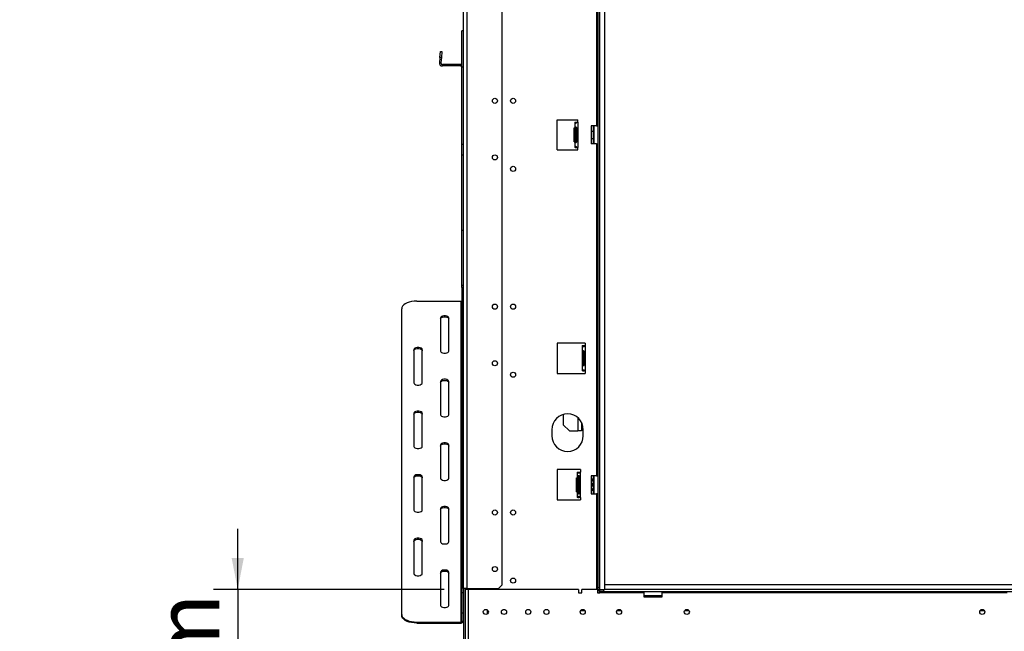
# Model space of a CAD drawing. Units: millimetres. Extents: x 63 to 5307, y 29 to 3973.
# Drawn here: x 221 to 1034, y 1919 to 2424 of the extents above; entities that cross this region are included whole.
import ezdxf

# ---------------------------------------------------------------- set-up
doc = ezdxf.new("R2010")
doc.units = ezdxf.units.MM
doc.header["$LTSCALE"] = 20
doc.layers.add('FORMAT', color=7, linetype='Continuous')
doc.styles.add('SLDTEXTSTYLE0', font='TXT', dxfattribs={"width": 0.75})
doc.dimstyles.new('SLDDIMSTYLE0', dxfattribs={"dimtxt": 52.916667, "dimasz": 26, "dimexe": 0, "dimexo": 0.0625, "dimgap": 13.229167, "dimtad": 1, "dimdec": 0, "dimrnd": 1e-09, "dimzin": 12, "dimdsep": 46, "dimtxsty": 'SLDTEXTSTYLE0', "dimsah": 1, "dimcen": 0.09, "dimadec": 0, "dimazin": 3, "dimtfac": 1, "dimtdec": 0, "dimtmove": 0, "dimatfit": 0, "dimfxl": 0, "dimfrac": 2, "dimtolj": 1, "dimtzin": 12, "dimarcsym": 0})

# ---------------------------------------------------------------- blocks, each defined once
blk = doc.blocks.new('_D_2')
at = {"layer": 'FORMAT', "color": 7}
for p, q in [((400.87, 1953.63), (400.87, 2003.63)), ((571.26, 1953.63), (380.87, 1953.63)), ((400.87, 1953.63), (400.87, 1772.63)), ((220.81, 1879.41), (220.81, 1895.5)), ((220.81, 1895.5), (319.58, 1895.5)), ((319.58, 1895.5), (319.58, 1879.41)), ((231.71, 1853.27), (308.68, 1807.09)), ((571.26, 1772.63), (380.87, 1772.63)), ((400.87, 1772.63), (400.87, 1722.63)), ((220.81, 1763.71), (220.81, 1747.62)), ((319.58, 1747.62), (319.58, 1763.71)), ((220.81, 1747.62), (319.58, 1747.62))]:
    blk.add_line(p, q, dxfattribs=at)
for points in [[(400.87, 1953.63), (405.87, 1979.63), (395.87, 1979.63)], [(400.87, 1772.63), (395.87, 1746.63), (405.87, 1746.63)]]:
    blk.add_solid(points, dxfattribs=at)
at = {"layer": 'FORMAT', "color": 7, "attachment_point": 1, "rotation": 90, "style": 'SLDTEXTSTYLE0'}
for s, insert, char_height in [('181mm', (332.66, 1696.76), 52.917), ('"', (241.15, 1857.55), 52.92), ('8', (271.83, 1830.18), 37.04), ('1', (222.45, 1802.81), 37.04), ('7', (241.15, 1763.71), 52.92)]:
    blk.add_mtext(s, dxfattribs=dict(at, insert=insert, char_height=char_height))

msp = doc.modelspace()

# ---------------------------------------------------------------- linework, layer by layer
at = {"color": 7, "linetype": 'Continuous', "lineweight": 25}
for p, q in [((587.26, 1954.53), (587.26, 2713.23)), ((590.26, 1954.53), (590.26, 2713.23)), ((619.26, 1957.53), (619.26, 2710.23)), ((698.26, 2703.13), (698.26, 1955.13)), ((699.76, 2700.63), (699.76, 1953.63)), ((703.76, 2700.63), (703.76, 1953.63)), ((697.26, 2610.63), (697.26, 2336.63)), ((587.26, 2415.02), (586.06, 2415.02)), ((586.06, 2385.02), (586.06, 2415.02)), ((567.87, 2393), (567.49, 2388.63)), ((567.87, 2393), (568.31, 2397.98)), ((569.07, 2392.89), (567.87, 2393)), ((568.31, 2397.98), (569.51, 2397.87)), ((569.07, 2392.89), (568.69, 2388.53)), ((569.51, 2397.87), (569.07, 2392.89)), ((567.49, 2388.63), (568.69, 2388.53)), ((569.88, 2386.02), (569.88, 2387.22)), ((584.86, 2387.22), (569.88, 2387.22)), ((584.86, 2386.02), (569.88, 2386.02)), ((584.86, 2386.02), (584.86, 2387.22)), ((587.26, 2385.02), (586.06, 2385.02)), ((586.06, 2321.39), (586.06, 2385.02)), ((664.76, 2341.63), (681.76, 2341.63)), ((664.76, 2316.63), (664.76, 2341.63)), ((678.76, 2334.91), (679.26, 2334.91)), ((678.76, 2332.02), (678.76, 2334.91)), ((679.26, 2339.63), (679.4, 2339.63)), ((679.26, 2339.63), (679.26, 2318.63)), ((679.4, 2339.63), (680.82, 2339.63)), ((679.4, 2334.63), (679.4, 2323.63)), ((679.4, 2334.63), (680.82, 2334.63)), ((680.82, 2334.63), (680.82, 2323.63)), ((680.82, 2334.39), (680.96, 2334.39)), ((680.96, 2339.63), (681.76, 2339.63)), ((680.96, 2323.63), (680.96, 2334.63)), ((681.76, 2339.63), (681.76, 2341.63)), ((681.76, 2339.63), (681.76, 2318.63)), ((697.26, 2336.63), (692.76, 2336.63)), ((692.76, 2336.63), (692.76, 2321.63)), ((694.76, 2327.66), (694.76, 2336.63)), ((694.96, 2336.63), (694.96, 2327.62)), ((697.26, 2336.63), (698.26, 2336.63)), ((678.76, 2326.24), (678.76, 2332.02)), ((678.76, 2332.02), (679.26, 2332.02)), ((678.76, 2326.24), (679.26, 2326.24)), ((678.76, 2323.36), (678.76, 2326.24)), ((680.82, 2331.76), (680.96, 2331.76)), ((680.82, 2326.5), (680.96, 2326.5)), ((694.76, 2332.03), (692.76, 2332.03)), ((692.76, 2326.23), (694.76, 2326.23)), ((694.76, 2321.63), (694.76, 2327.66)), ((694.96, 2327.62), (694.96, 2321.63)), ((586.06, 2321.39), (587.26, 2321.39)), ((586.06, 2312.46), (586.06, 2321.39)), ((678.76, 2323.36), (679.26, 2323.36)), ((679.4, 2318.63), (679.26, 2318.63)), ((679.4, 2323.63), (680.82, 2323.63)), ((679.4, 2318.63), (680.82, 2318.63)), ((680.82, 2323.88), (680.96, 2323.88)), ((681.76, 2318.63), (680.96, 2318.63)), ((681.76, 2316.63), (681.76, 2318.63)), ((697.26, 2321.63), (692.76, 2321.63)), ((697.26, 2321.63), (697.26, 2047.63)), ((697.26, 2321.63), (698.26, 2321.63)), ((587.26, 2312.46), (586.06, 2312.46)), ((586.06, 2250.02), (586.06, 2312.46)), ((664.76, 2316.63), (681.76, 2316.63)), ((587.26, 2250.02), (586.06, 2250.02)), ((586.06, 2205.02), (586.06, 2250.02)), ((586.06, 2205.02), (587.26, 2205.02)), ((586.06, 2203.02), (586.06, 2205.02)), ((587.26, 2203.02), (586.06, 2203.02)), ((586.26, 1951.19), (586.26, 2203.02)), ((548.76, 2191.76), (585.26, 2191.76)), ((585.26, 1926.76), (585.26, 2191.76)), ((536.26, 1933.01), (536.26, 2185.51)), ((568.26, 2178.01), (568.26, 2150.51)), ((575.26, 2150.51), (575.26, 2178.01)), ((664.76, 2157.13), (664.76, 2132.13)), ((687.86, 2157.13), (664.76, 2157.13)), ((685.26, 2155.13), (685.26, 2134.13)), ((685.26, 2155.13), (685.76, 2155.13)), ((685.76, 2155.13), (686.96, 2155.13)), ((687.26, 2155.13), (687.76, 2155.13)), ((687.76, 2155.13), (687.76, 2134.13)), ((687.86, 2155.13), (687.76, 2155.13)), ((687.86, 2157.13), (687.86, 2155.13)), ((546.26, 2151.76), (546.26, 2124.26)), ((553.26, 2124.26), (553.26, 2151.76)), ((686.01, 2150.13), (686.01, 2139.13)), ((686.01, 2150.13), (687.06, 2150.13)), ((687.01, 2139.13), (687.01, 2150.13)), ((686.01, 2139.13), (687.06, 2139.13)), ((664.76, 2132.13), (687.86, 2132.13)), ((685.76, 2134.13), (685.26, 2134.13)), ((685.76, 2134.13), (686.96, 2134.13)), ((687.76, 2134.13), (687.26, 2134.13)), ((687.76, 2134.13), (687.86, 2134.13)), ((687.86, 2134.13), (687.86, 2132.13)), ((568.26, 2125.51), (568.26, 2098.01)), ((575.26, 2098.01), (575.26, 2125.51)), ((546.26, 2099.26), (546.26, 2071.76)), ((553.26, 2071.76), (553.26, 2099.26)), ((669.76, 2098.15), (669.76, 2089.63)), ((684.76, 2091.69), (684.76, 2084.63)), ((660.26, 2085.63), (660.26, 2080.63)), ((669.76, 2089.63), (674.76, 2084.63)), ((674.76, 2084.63), (681.76, 2084.63)), ((684.76, 2084.63), (681.76, 2084.63)), ((686.26, 2080.63), (686.26, 2085.63)), ((568.26, 2073.01), (568.26, 2045.51)), ((575.26, 2045.51), (575.26, 2073.01)), ((664.76, 2052.63), (664.76, 2027.63)), ((683.86, 2052.63), (664.76, 2052.63)), ((681.26, 2050.63), (681.26, 2029.63)), ((681.26, 2050.63), (681.76, 2050.63)), ((681.76, 2050.63), (682.96, 2050.63)), ((683.26, 2050.63), (683.76, 2050.63)), ((683.76, 2050.63), (683.76, 2029.63)), ((683.86, 2050.63), (683.76, 2050.63)), ((683.86, 2052.63), (683.86, 2050.63)), ((546.26, 2046.76), (546.26, 2019.26)), ((553.26, 2019.26), (553.26, 2046.76)), ((680.76, 2045.91), (681.26, 2045.91)), ((680.76, 2043.02), (680.76, 2045.91)), ((680.76, 2037.24), (680.76, 2043.02)), ((680.76, 2043.02), (681.26, 2043.02)), ((682.01, 2047.13), (682.01, 2033.13)), ((682.01, 2047.13), (683.06, 2047.13)), ((683.01, 2033.13), (683.01, 2047.13)), ((697.26, 2047.63), (692.76, 2047.63)), ((692.76, 2047.63), (692.76, 2032.63)), ((694.76, 2038.66), (694.76, 2047.63)), ((694.96, 2047.63), (694.96, 2038.62)), ((697.26, 2047.63), (698.26, 2047.63)), ((680.76, 2037.24), (681.26, 2037.24)), ((680.76, 2034.36), (680.76, 2037.24)), ((680.76, 2034.36), (681.26, 2034.36)), ((682.01, 2033.13), (683.06, 2033.13)), ((694.76, 2032.63), (694.76, 2038.66)), ((694.96, 2038.62), (694.96, 2032.63)), ((664.76, 2027.63), (683.86, 2027.63)), ((681.76, 2029.63), (681.26, 2029.63)), ((681.76, 2029.63), (682.96, 2029.63)), ((683.76, 2029.63), (683.26, 2029.63)), ((683.76, 2029.63), (683.86, 2029.63)), ((683.86, 2029.63), (683.86, 2027.63)), ((692.76, 2032.63), (697.26, 2032.63)), ((697.26, 2032.63), (697.26, 1955.13)), ((698.26, 2032.63), (697.26, 2032.63)), ((568.26, 2020.51), (568.26, 1993.01)), ((575.26, 1993.01), (575.26, 2020.51)), ((546.26, 1994.26), (546.26, 1966.76)), ((553.26, 1966.76), (553.26, 1994.26)), ((568.26, 1968.01), (568.26, 1940.51)), ((575.26, 1940.51), (575.26, 1968.01)), ((590.26, 1954.53), (587.26, 1954.53)), ((587.26, 1954.53), (587.26, 1832.03)), ((588.76, 1954.53), (588.76, 1953.63)), ((588.76, 1953.63), (588.76, 1772.63)), ((591.26, 1953.63), (588.76, 1953.63)), ((590.26, 1954.53), (616.26, 1954.53)), ((591.26, 1953.63), (591.26, 1772.63)), ((682.41, 1953.63), (591.26, 1953.63)), ((592.26, 1954.53), (592.26, 1953.63)), ((606.86, 1954.53), (606.86, 1953.63)), ((616.26, 1954.53), (619.26, 1957.53)), ((682.41, 1953.63), (682.41, 1951.03)), ((684.91, 1951.03), (684.91, 1953.63)), ((697.96, 1953.63), (684.91, 1953.63)), ((697.26, 1955.13), (697.16, 1955.13)), ((697.16, 1955.13), (697.16, 1953.63)), ((697.26, 1955.13), (698.26, 1955.13)), ((699.76, 1953.63), (697.96, 1953.63)), ((697.96, 1953.63), (697.96, 1951.03)), ((697.96, 1953.13), (699.76, 1953.13)), ((699.76, 1955.13), (698.26, 1955.13)), ((699.76, 1953.63), (703.76, 1953.63)), ((699.76, 1951.03), (699.76, 1953.13)), ((699.96, 1952.13), (699.96, 1953.63)), ((702.96, 1952.13), (699.96, 1952.13)), ((699.96, 1952.13), (699.96, 1951.13)), ((702.96, 1953.63), (702.96, 1952.13)), ((702.96, 1952.13), (2634.56, 1952.13)), ((703.86, 1957.63), (703.76, 1957.63)), ((703.76, 1953.63), (703.86, 1953.63)), ((2766.26, 1957.63), (703.86, 1957.63)), ((703.86, 1957.63), (703.86, 1953.63)), ((2766.26, 1953.63), (703.86, 1953.63)), ((736.26, 1951.13), (736.26, 1952.13)), ((751.26, 1952.13), (751.26, 1951.13)), ((586.26, 1951.19), (587.26, 1951.19)), ((586.26, 1934.12), (586.26, 1951.19)), ((682.41, 1951.03), (684.91, 1951.03)), ((697.96, 1951.03), (699.96, 1951.03)), ((699.96, 1951.13), (736.26, 1951.13)), ((699.96, 1951.03), (699.96, 1951.13)), ((736.26, 1951.13), (736.26, 1947.63)), ((736.26, 1948.73), (750.57, 1948.73)), ((750.4, 1948.53), (736.26, 1948.53)), ((737.26, 1948.03), (736.26, 1948.03)), ((736.26, 1947.63), (751.26, 1947.63)), ((737.26, 1947.63), (737.26, 1948.03)), ((737.26, 1948.03), (750.26, 1948.03)), ((737.99, 1948.53), (737.99, 1948.03)), ((740.88, 1948.53), (740.88, 1948.03)), ((746.65, 1948.53), (746.65, 1948.03)), ((749.54, 1948.53), (749.54, 1948.03)), ((750.26, 1947.63), (750.26, 1948.03)), ((751.26, 1948.03), (750.26, 1948.03)), ((751.26, 1948.53), (750.4, 1948.53)), ((750.57, 1948.73), (751.26, 1948.73)), ((751.26, 1951.13), (1036.26, 1951.13)), ((751.26, 1947.63), (751.26, 1951.13)), ((606.86, 1936.92), (606.86, 1933.34)), ((536.26, 1932.14), (536.26, 1933.01)), ((587.26, 1934.12), (586.26, 1934.12)), ((586.26, 1927.62), (586.26, 1934.12)), ((586.26, 1927.62), (587.26, 1927.62)), ((548.76, 1926.76), (585.26, 1926.76)), ((548.76, 1926.76), (548.76, 1925.89)), ((548.76, 1925.89), (585.26, 1925.89)), ((585.26, 1925.89), (585.26, 1926.76))]:
    msp.add_line(p, q, dxfattribs=at)
at = {"color": 8, "linetype": 'Continuous', "lineweight": 25}
for p, q in [((681.76, 2095.47), (681.76, 2084.63)), ((590.26, 1953.63), (590.26, 1954.53)), ((687.61, 1936.13), (683.92, 1936.13)), ((717.61, 1936.13), (713.92, 1936.13)), ((773.61, 1936.13), (769.92, 1936.13)), ((1017.61, 1936.13), (1013.92, 1936.13))]:
    msp.add_line(p, q, dxfattribs=at)
at = {"color": 7, "linetype": 'Continuous', "lineweight": 25, "flags": 128}
for points in [[(548.76, 2191.76), (546.59, 2191.66), (544.49, 2191.38), (542.51, 2190.92), (540.73, 2190.3), (539.19, 2189.52), (537.94, 2188.63), (537.02, 2187.64), (536.45, 2186.59), (536.26, 2185.51)], [(575.26, 2178.01), (575.05, 2178.61), (574.44, 2179.13), (573.51, 2179.52), (572.37, 2179.73), (571.16, 2179.73), (570.01, 2179.52), (569.08, 2179.13), (568.47, 2178.61), (568.26, 2178.01)], [(568.26, 2177.14), (568.47, 2177.74), (569.08, 2178.27), (570.01, 2178.66), (571.16, 2178.86), (572.37, 2178.86), (573.51, 2178.66), (574.44, 2178.27), (575.05, 2177.74), (575.26, 2177.14)], [(553.26, 2151.76), (553.05, 2152.36), (552.44, 2152.88), (551.51, 2153.27), (550.37, 2153.48), (549.16, 2153.48), (548.01, 2153.27), (547.08, 2152.88), (546.47, 2152.36), (546.26, 2151.76)], [(546.26, 2150.89), (546.47, 2151.49), (547.08, 2152.02), (548.01, 2152.41), (549.16, 2152.61), (550.37, 2152.61), (551.51, 2152.41), (552.44, 2152.02), (553.05, 2151.49), (553.26, 2150.89)], [(568.26, 2150.51), (568.47, 2149.91), (569.08, 2149.38), (570.01, 2148.99), (571.16, 2148.78), (572.37, 2148.78), (573.51, 2148.99), (574.44, 2149.38), (575.05, 2149.91), (575.26, 2150.51)], [(546.26, 2124.26), (546.47, 2123.66), (547.08, 2123.13), (548.01, 2122.74), (549.16, 2122.53), (550.37, 2122.53), (551.51, 2122.74), (552.44, 2123.13), (553.05, 2123.66), (553.26, 2124.26)], [(575.26, 2125.51), (575.05, 2126.11), (574.44, 2126.63), (573.51, 2127.02), (572.37, 2127.23), (571.16, 2127.23), (570.01, 2127.02), (569.08, 2126.63), (568.47, 2126.11), (568.26, 2125.51)], [(568.26, 2124.64), (568.47, 2125.24), (569.08, 2125.77), (570.01, 2126.16), (571.16, 2126.36), (572.37, 2126.36), (573.51, 2126.16), (574.44, 2125.77), (575.05, 2125.24), (575.26, 2124.64)], [(553.26, 2099.26), (553.05, 2099.86), (552.44, 2100.38), (551.51, 2100.77), (550.37, 2100.98), (549.16, 2100.98), (548.01, 2100.77), (547.08, 2100.38), (546.47, 2099.86), (546.26, 2099.26)], [(546.26, 2098.39), (546.47, 2098.99), (547.08, 2099.52), (548.01, 2099.91), (549.16, 2100.11), (550.37, 2100.11), (551.51, 2099.91), (552.44, 2099.52), (553.05, 2098.99), (553.26, 2098.39)], [(568.26, 2098.01), (568.47, 2097.41), (569.08, 2096.88), (570.01, 2096.49), (571.16, 2096.28), (572.37, 2096.28), (573.51, 2096.49), (574.44, 2096.88), (575.05, 2097.41), (575.26, 2098.01)], [(575.26, 2073.01), (575.05, 2073.61), (574.44, 2074.13), (573.51, 2074.52), (572.37, 2074.73), (571.16, 2074.73), (570.01, 2074.52), (569.08, 2074.13), (568.47, 2073.61), (568.26, 2073.01)], [(568.26, 2072.14), (568.47, 2072.74), (569.08, 2073.27), (570.01, 2073.66), (571.16, 2073.86), (572.37, 2073.86), (573.51, 2073.66), (574.44, 2073.27), (575.05, 2072.74), (575.26, 2072.14)], [(546.26, 2071.76), (546.47, 2071.16), (547.08, 2070.63), (548.01, 2070.24), (549.16, 2070.03), (550.37, 2070.03), (551.51, 2070.24), (552.44, 2070.63), (553.05, 2071.16), (553.26, 2071.76)], [(553.26, 2046.76), (553.05, 2047.36), (552.44, 2047.88), (551.51, 2048.27), (550.37, 2048.48), (549.16, 2048.48), (548.01, 2048.27), (547.08, 2047.88), (546.47, 2047.36), (546.26, 2046.76)], [(546.26, 2045.89), (546.47, 2046.49), (547.08, 2047.02), (548.01, 2047.41), (549.16, 2047.61), (550.37, 2047.61), (551.51, 2047.41), (552.44, 2047.02), (553.05, 2046.49), (553.26, 2045.89)], [(568.26, 2045.51), (568.47, 2044.91), (569.08, 2044.38), (570.01, 2043.99), (571.16, 2043.78), (572.37, 2043.78), (573.51, 2043.99), (574.44, 2044.38), (575.05, 2044.91), (575.26, 2045.51)], [(546.26, 2019.26), (546.47, 2018.66), (547.08, 2018.13), (548.01, 2017.74), (549.16, 2017.53), (550.37, 2017.53), (551.51, 2017.74), (552.44, 2018.13), (553.05, 2018.66), (553.26, 2019.26)], [(575.26, 2020.51), (575.05, 2021.11), (574.44, 2021.63), (573.51, 2022.02), (572.37, 2022.23), (571.16, 2022.23), (570.01, 2022.02), (569.08, 2021.63), (568.47, 2021.11), (568.26, 2020.51)], [(568.26, 2019.64), (568.47, 2020.24), (569.08, 2020.77), (570.01, 2021.16), (571.16, 2021.36), (572.37, 2021.36), (573.51, 2021.16), (574.44, 2020.77), (575.05, 2020.24), (575.26, 2019.64)], [(553.26, 1994.26), (553.05, 1994.86), (552.44, 1995.38), (551.51, 1995.77), (550.37, 1995.98), (549.16, 1995.98), (548.01, 1995.77), (547.08, 1995.38), (546.47, 1994.86), (546.26, 1994.26)], [(546.26, 1993.39), (546.47, 1993.99), (547.08, 1994.52), (548.01, 1994.91), (549.16, 1995.11), (550.37, 1995.11), (551.51, 1994.91), (552.44, 1994.52), (553.05, 1993.99), (553.26, 1993.39)], [(568.26, 1993.01), (568.47, 1992.41), (569.08, 1991.88), (570.01, 1991.49), (571.16, 1991.28), (572.37, 1991.28), (573.51, 1991.49), (574.44, 1991.88), (575.05, 1992.41), (575.26, 1993.01)], [(575.26, 1968.01), (575.05, 1968.61), (574.44, 1969.13), (573.51, 1969.52), (572.37, 1969.73), (571.16, 1969.73), (570.01, 1969.52), (569.08, 1969.13), (568.47, 1968.61), (568.26, 1968.01)], [(568.26, 1967.14), (568.47, 1967.74), (569.08, 1968.27), (570.01, 1968.66), (571.16, 1968.86), (572.37, 1968.86), (573.51, 1968.66), (574.44, 1968.27), (575.05, 1967.74), (575.26, 1967.14)], [(546.26, 1966.76), (546.47, 1966.16), (547.08, 1965.63), (548.01, 1965.24), (549.16, 1965.03), (550.37, 1965.03), (551.51, 1965.24), (552.44, 1965.63), (553.05, 1966.16), (553.26, 1966.76)], [(568.26, 1940.51), (568.47, 1939.91), (569.08, 1939.38), (570.01, 1938.99), (571.16, 1938.78), (572.37, 1938.78), (573.51, 1938.99), (574.44, 1939.38), (575.05, 1939.91), (575.26, 1940.51)], [(536.26, 1933.01), (536.45, 1931.92), (537.02, 1930.87), (537.94, 1929.88), (539.19, 1928.99), (540.73, 1928.22), (542.51, 1927.59), (544.49, 1927.13), (546.59, 1926.85), (548.76, 1926.76)], [(548.76, 1925.89), (546.59, 1925.99), (544.49, 1926.27), (542.51, 1926.73), (540.73, 1927.35), (539.19, 1928.12), (537.94, 1929.02), (537.02, 1930), (536.45, 1931.06), (536.26, 1932.14)]]:
    msp.add_lwpolyline(points, dxfattribs=at)
at = {"color": 7, "linetype": 'Continuous', "lineweight": 25}
for centre in [(613.26, 2357.23), (628.26, 2357.23), (613.26, 2310.53), (628.26, 2301.03), (613.26, 2187.23), (628.26, 2187.23), (613.26, 2140.53), (628.26, 2131.03), (613.26, 2017.23), (628.26, 2017.23), (613.26, 1970.53), (628.26, 1961.03), (605.76, 1935.13), (620.76, 1935.13), (640.76, 1935.13), (655.76, 1935.13), (685.76, 1935.13), (715.76, 1935.13), (771.76, 1935.13), (1015.76, 1935.13)]:
    msp.add_circle(centre, 2.1, dxfattribs=at)
for centre, radius, start, end in [((569.88, 2388.42), 2.4, 175, 270), ((569.88, 2388.42), 1.2, 175, 270), ((584.86, 2388.42), 1.2, 270, 0), ((584.86, 2388.42), 2.4, 270, 300), ((585.33, 2192.7), 0.94, 266.18874, 355.59805), ((673.26, 2085.63), 13, 0, 180), ((673.26, 2080.63), 13, 180, 0), ((690.86, 2038.94), 6.45, 52.77422, 72.85908), ((690.86, 2041.32), 6.45, 287.14092, 307.22578), ((585.33, 1927.7), 0.94, 266.18874, 355.59805), ((585.39, 1927.77), 1.88, 266.18874, 355.59805)]:
    msp.add_arc(centre, radius, start, end, dxfattribs=at)
for points, knots in [([(679.4, 2339.63), (679.4, 2339.57), (679.4, 2339.46), (679.43, 2339.31), (679.46, 2339.18), (679.54, 2339.03), (679.71, 2338.91), (679.98, 2338.87), (680.32, 2338.9), (680.58, 2339.01), (680.75, 2339.16), (680.88, 2339.34), (680.93, 2339.51), (680.96, 2339.63)], [0, 0, 0, 0, 0.0576067, 0.1114932, 0.1644907, 0.2195672, 0.3455092, 0.5045193, 0.650094, 0.7702494, 0.8256431, 0.8808877, 1, 1, 1, 1]), ([(680.96, 2334.63), (680.96, 2334.69), (680.94, 2334.8), (680.87, 2334.95), (680.78, 2335.08), (680.61, 2335.23), (680.32, 2335.35), (679.99, 2335.39), (679.71, 2335.37), (679.56, 2335.25), (679.48, 2335.1), (679.42, 2334.92), (679.41, 2334.75), (679.4, 2334.63)], [0, 0, 0, 0, 0.057607, 0.111493, 0.164491, 0.219567, 0.345509, 0.504519, 0.650094, 0.770249, 0.825643, 0.880888, 1, 1, 1, 1]), ([(679.4, 2323.63), (679.4, 2323.57), (679.4, 2323.46), (679.43, 2323.31), (679.46, 2323.18), (679.54, 2323.03), (679.71, 2322.91), (679.98, 2322.87), (680.32, 2322.9), (680.58, 2323.01), (680.75, 2323.16), (680.88, 2323.34), (680.93, 2323.51), (680.96, 2323.63)], [0, 0, 0, 0, 0.057607, 0.111493, 0.164491, 0.219567, 0.345509, 0.504519, 0.650094, 0.770249, 0.825643, 0.880888, 1, 1, 1, 1]), ([(680.96, 2318.63), (680.96, 2318.69), (680.94, 2318.8), (680.87, 2318.95), (680.78, 2319.08), (680.61, 2319.23), (680.32, 2319.35), (679.99, 2319.39), (679.71, 2319.37), (679.56, 2319.25), (679.48, 2319.1), (679.42, 2318.92), (679.41, 2318.75), (679.4, 2318.63)], [0, 0, 0, 0, 0.057607, 0.111493, 0.164491, 0.219567, 0.345509, 0.504519, 0.650094, 0.770249, 0.825643, 0.880888, 1, 1, 1, 1]), ([(685.76, 2155.13), (685.79, 2155.02), (685.83, 2154.82), (685.97, 2154.57), (686.19, 2154.42), (686.47, 2154.37), (686.73, 2154.39), (686.91, 2154.47), (687.03, 2154.55), (687.12, 2154.66), (687.22, 2154.85), (687.25, 2155.02), (687.26, 2155.13)], [0, 0, 0, 0, 0.130755, 0.248926, 0.370148, 0.509008, 0.640992, 0.698287, 0.752856, 0.80766, 0.865623, 1, 1, 1, 1]), ([(686.96, 2155.13), (686.97, 2154.94), (686.98, 2154.74), (687.05, 2154.59), (687.05, 2154.59)], [0, 0, 0, 0, 0.9993696, 1, 1, 1, 1]), ([(687.01, 2150.13), (687, 2150.21), (686.96, 2150.35), (686.86, 2150.5), (686.76, 2150.57), (686.64, 2150.62), (686.48, 2150.64), (686.29, 2150.61), (686.16, 2150.53), (686.09, 2150.43), (686.04, 2150.31), (686.02, 2150.2), (686.01, 2150.13)], [0, 0, 0, 0, 0.137337, 0.253428, 0.309199, 0.366601, 0.494753, 0.637136, 0.756259, 0.812898, 0.870887, 1, 1, 1, 1]), ([(686.01, 2139.13), (686.03, 2139.06), (686.06, 2138.92), (686.17, 2138.75), (686.32, 2138.65), (686.51, 2138.62), (686.67, 2138.64), (686.79, 2138.69), (686.86, 2138.75), (686.92, 2138.82), (686.99, 2138.94), (687, 2139.05), (687.01, 2139.13)], [0, 0, 0, 0, 0.135214, 0.254691, 0.373535, 0.507058, 0.639218, 0.696736, 0.751609, 0.806759, 0.865066, 1, 1, 1, 1]), ([(687.26, 2134.13), (687.24, 2134.25), (687.2, 2134.42), (687.09, 2134.6), (686.99, 2134.71), (686.88, 2134.8), (686.7, 2134.87), (686.44, 2134.89), (686.17, 2134.84), (685.98, 2134.72), (685.88, 2134.57), (685.8, 2134.4), (685.78, 2134.24), (685.76, 2134.13)], [0, 0, 0, 0, 0.137299, 0.196749, 0.252574, 0.307281, 0.363525, 0.489489, 0.635359, 0.757943, 0.815558, 0.873671, 1, 1, 1, 1]), ([(681.76, 2050.63), (681.79, 2050.52), (681.83, 2050.32), (681.97, 2050.07), (682.19, 2049.92), (682.47, 2049.87), (682.73, 2049.89), (682.91, 2049.97), (683.03, 2050.05), (683.12, 2050.16), (683.22, 2050.35), (683.25, 2050.52), (683.26, 2050.63)], [0, 0, 0, 0, 0.130781, 0.248949, 0.370141, 0.508953, 0.64096, 0.698269, 0.752851, 0.807665, 0.865633, 1, 1, 1, 1]), ([(682.96, 2050.63), (682.97, 2050.44), (682.98, 2050.24), (683.05, 2050.09), (683.05, 2050.09)], [0, 0, 0, 0, 0.9998251, 1, 1, 1, 1]), ([(683.01, 2047.13), (683, 2047.21), (682.96, 2047.35), (682.86, 2047.5), (682.76, 2047.57), (682.64, 2047.62), (682.48, 2047.64), (682.29, 2047.61), (682.16, 2047.53), (682.09, 2047.43), (682.04, 2047.31), (682.02, 2047.2), (682.01, 2047.13)], [0, 0, 0, 0, 0.1373368, 0.2534284, 0.3091994, 0.3666011, 0.4947529, 0.6371364, 0.7562593, 0.8128984, 0.8708874, 1, 1, 1, 1]), ([(692.76, 2043.08), (692.82, 2043.1), (692.93, 2043.14), (693.1, 2043.23), (693.27, 2043.33), (693.42, 2043.43), (693.54, 2043.53), (693.63, 2043.64), (693.71, 2043.75), (693.76, 2043.86), (693.79, 2043.97), (693.8, 2044.07), (693.79, 2044.17), (693.76, 2044.28), (693.71, 2044.38), (693.65, 2044.48), (693.57, 2044.57), (693.48, 2044.66), (693.37, 2044.75), (693.25, 2044.84), (693.11, 2044.91), (692.96, 2044.99), (692.84, 2045.04), (692.77, 2045.06), (692.76, 2045.07)], [0, 0, 0, 0, 0.042342, 0.097198, 0.15351, 0.210368, 0.259405, 0.308848, 0.359647, 0.410946, 0.455249, 0.499902, 0.543527, 0.587488, 0.632493, 0.677852, 0.721473, 0.76539, 0.8102, 0.8553, 0.900689, 0.946349, 0.992822, 1, 1, 1, 1]), ([(692.76, 2038.14), (692.82, 2038.19), (692.95, 2038.29), (693.13, 2038.47), (693.29, 2038.66), (693.43, 2038.87), (693.59, 2039.15), (693.7, 2039.44), (693.77, 2039.75), (693.79, 2040), (693.79, 2040.28), (693.76, 2040.55), (693.7, 2040.81), (693.61, 2041.05), (693.49, 2041.29), (693.35, 2041.52), (693.18, 2041.74), (692.99, 2041.94), (692.84, 2042.07), (692.76, 2042.12), (692.76, 2042.12)], [0, 0, 0, 0, 0.050109, 0.104674, 0.160685, 0.217236, 0.266366, 0.365784, 0.416867, 0.471565, 0.526929, 0.594469, 0.646653, 0.699383, 0.763402, 0.817862, 0.872842, 0.939561, 0.999356, 1, 1, 1, 1]), ([(682.01, 2033.13), (682.03, 2033.06), (682.06, 2032.92), (682.17, 2032.75), (682.32, 2032.65), (682.51, 2032.62), (682.68, 2032.64), (682.8, 2032.69), (682.87, 2032.75), (682.93, 2032.82), (682.99, 2032.95), (683, 2033.05), (683.01, 2033.13)], [0, 0, 0, 0, 0.135093, 0.254534, 0.373507, 0.50735, 0.641227, 0.698982, 0.753711, 0.808432, 0.866165, 1, 1, 1, 1]), ([(692.76, 2035.19), (692.82, 2035.22), (692.95, 2035.27), (693.13, 2035.36), (693.29, 2035.46), (693.43, 2035.56), (693.59, 2035.7), (693.7, 2035.85), (693.77, 2036), (693.79, 2036.13), (693.79, 2036.26), (693.76, 2036.4), (693.7, 2036.53), (693.61, 2036.65), (693.49, 2036.77), (693.35, 2036.89), (693.18, 2036.99), (692.99, 2037.09), (692.84, 2037.16), (692.76, 2037.19), (692.76, 2037.19)], [0, 0, 0, 0, 0.050109, 0.104674, 0.160685, 0.217236, 0.266366, 0.365784, 0.416867, 0.471565, 0.526929, 0.594469, 0.646653, 0.699383, 0.763402, 0.817862, 0.872842, 0.939561, 0.999356, 1, 1, 1, 1]), ([(683.26, 2029.63), (683.24, 2029.75), (683.2, 2029.92), (683.09, 2030.1), (682.99, 2030.21), (682.88, 2030.3), (682.7, 2030.37), (682.44, 2030.39), (682.17, 2030.34), (681.98, 2030.22), (681.88, 2030.07), (681.8, 2029.9), (681.78, 2029.74), (681.76, 2029.63)], [0, 0, 0, 0, 0.137299, 0.196749, 0.252574, 0.307281, 0.363525, 0.489489, 0.635359, 0.757943, 0.815558, 0.873671, 1, 1, 1, 1])]:
    msp.add_open_spline(points, degree=3, knots=knots, dxfattribs=at)

# ---------------------------------------------------------------- dimensions: what is measured, and where the dimension line sits
at = {"layer": 'FORMAT', "color": 7}
dim = msp.add_linear_dim(base=(400.87, 1772.63), p1=(591.26, 1953.63), p2=(591.26, 1772.63), angle=90, dimstyle='SLDDIMSTYLE0', dxfattribs=at)
dim.commit()
dim.dimension.update_dxf_attribs({"geometry": '_D_2', "text_midpoint": (400.87, 1821.56), "dimtype": 160})

doc.saveas('drawing.dxf')
